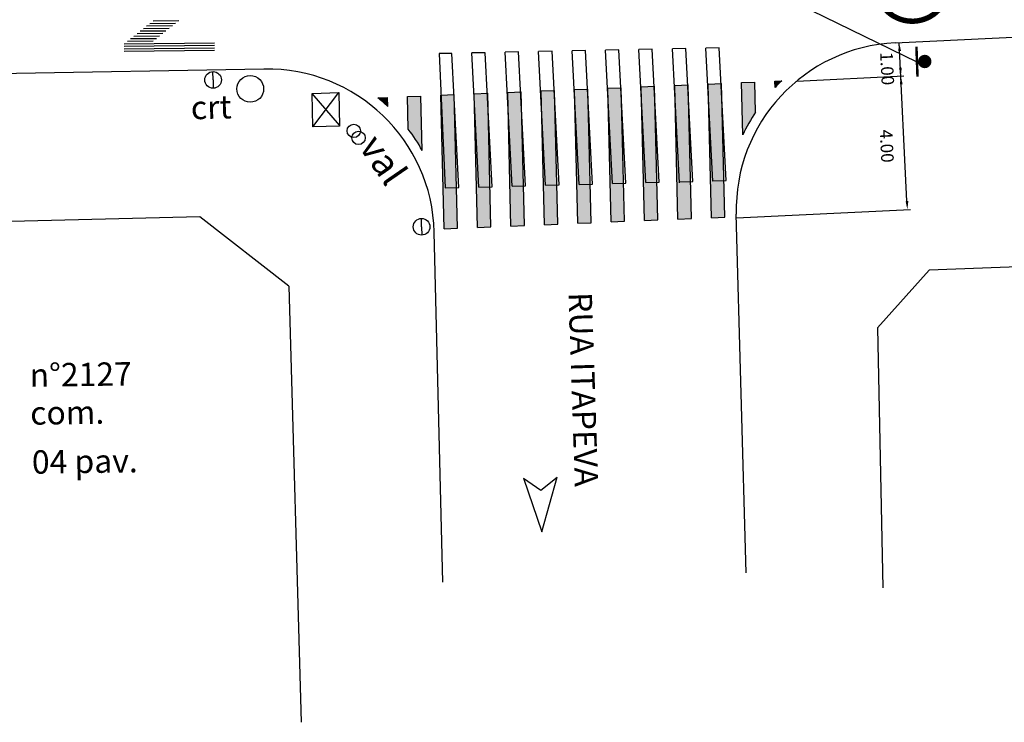
# Model space of a CAD drawing. Extents: x -101163 to 1028343, y -141496 to 1520769.
# Drawn here: x 184286 to 184345, y 678491 to 678533 of the extents above; entities that cross this region are included whole.
import ezdxf
from ezdxf.enums import TextEntityAlignment as Align

# ---------------------------------------------------------------- set-up
doc = ezdxf.new("R2010")
doc.units = 0
doc.header["$LTSCALE"] = 2
doc.layers.get('0').update_dxf_attribs({"color": 1, "linetype": 'CONTINUOUS'})
for name, color, linetype in [('ALP', 9, 'CONTINUOUS'), ('BLOCOS', 9, 'CONTINUOUS'), ('BLOCOS-A', 9, 'CONTINUOUS'), ('E-BORDO', 1, 'CONTINUOUS'), ('E-BORDOEXT', 1, 'CONTINUOUS'), ('E-FAIXA', 5, 'CONTINUOUS'), ('E-NOMES', 2, 'CONTINUOUS'), ('E-TX2', 2, 'CONTINUOUS'), ('FAIXA', 9, 'CONTINUOUS'), ('MF', 1, 'CONTINUOUS'), ('PENA1', 1, 'CONTINUOUS'), ('PENA2', 2, 'CONTINUOUS'), ('PENA3', 3, 'CONTINUOUS'), ('TEXTOS', 9, 'CONTINUOUS'), ('TX1', 1, 'CONTINUOUS'), ('TX2', 2, 'CONTINUOUS')]:
    doc.layers.add(name, color=color, linetype=linetype)

# ---------------------------------------------------------------- blocks, each defined once
blk = doc.blocks.new('SET')
at = {"layer": 'PENA2', "color": 0}
for p, q in [((3.335, 2.843), (1.715, 2.343)), ((3.335, 2.843), (2.96, 2.343)), ((1.715, 2.343), (3.335, 1.843)), ((2.96, 2.343), (3.335, 1.843))]:
    blk.add_line(p, q, dxfattribs=at)
blk = doc.blocks.new('POSTE')
at = {"layer": 'TX2', "color": 0, "const_width": 0.075}
blk.add_lwpolyline([(0.441, 0.069), (0.442, 0.969)], dxfattribs=at)
at = {"layer": 'TX2', "color": 0, "const_width": 0.2}
blk.add_lwpolyline([(0.109, 0.522, 1), (0.309, 0.522, 1)], format="xyb", close=True, dxfattribs=at)
blk = doc.blocks.new('*X')
at = {"color": 0}
for p, q in [((51.5, 8.5), (51.5, 13)), ((51.625, 8.5), (51.625, 13)), ((51.75, 8.5), (51.75, 13)), ((51.875, 8.5), (51.875, 13)), ((50.375, 9.946), (50.375, 11.232)), ((50.5, 9.786), (50.5, 11.071)), ((50.625, 9.625), (50.625, 10.911)), ((50.75, 9.464), (50.75, 10.75)), ((50.875, 9.304), (50.875, 10.589)), ((51, 9.143), (51, 10.429)), ((51.125, 8.982), (51.125, 10.268)), ((51.25, 8.821), (51.25, 10.107)), ((51.375, 8.661), (51.375, 9.946))]:
    blk.add_line(p, q, dxfattribs=at)
blk = doc.blocks.new('CX1')
at = {"layer": 'BLOCOS', "color": 0}
for p, q in [((-0.507, 0.507), (0.493, -0.493)), ((-0.507, -0.493), (-0.507, 0.507)), ((-0.507, 0.507), (0.493, 0.507)), ((-0.479, -0.493), (0.493, 0.507)), ((0.493, 0.507), (0.493, -0.493)), ((0.493, -0.493), (-0.507, -0.493))]:
    blk.add_line(p, q, dxfattribs=at)
blk = doc.blocks.new('R6C')
at = {"layer": 'PENA1', "color": 0}
blk.add_line((2.289, 3.375), (2.289, 0.269), dxfattribs=at)
at = {"layer": 'PENA3', "color": 0}
for p, q in [((1.888, 5.076), (2.717, 5.076)), ((2.075, 4.89), (2.717, 4.89)), ((2.416, 4.548), (2.603, 4.548)), ((2.603, 4.362), (2.603, 4.548)), ((2.075, 4.362), (2.261, 4.362)), ((2.075, 4.362), (2.075, 4.02)), ((1.888, 3.834), (2.717, 3.834)), ((2.075, 4.02), (2.603, 4.02)), ((2.717, 3.906), (2.717, 3.834))]:
    blk.add_line(p, q, dxfattribs=at)
at = {"layer": 'PENA3', "color": 0, "const_width": 0.161}
for points in [[(3.371, 4.453, 1), (1.186, 4.453, 1)], [(1.186, 4.453, 1), (3.371, 4.453, 1)]]:
    blk.add_lwpolyline(points, format="xyb", dxfattribs=at)
at = {"layer": 'PENA3', "color": 0, "const_width": 0.15}
for points in [[(3.023, 5.197), (1.534, 3.709)], [(3.023, 3.709), (1.534, 5.197)]]:
    blk.add_lwpolyline(points, dxfattribs=at)
at = {"layer": 'PENA3', "color": 0}
for points in [[(1.888, 5.076), (2.075, 4.89), (1.888, 4.905), (2.075, 4.719)], [(2.717, 5.076), (2.717, 4.89), (1.888, 5.076), (2.075, 4.89)], [(1.888, 4.905), (2.075, 4.719), (1.888, 3.834), (2.075, 4.02)], [(2.075, 4.548), (2.245, 4.548), (2.075, 4.362), (2.432, 4.362)], [(2.245, 4.548), (2.603, 4.548), (2.432, 4.362), (2.603, 4.362)], [(2.075, 4.02), (1.888, 3.834), (2.603, 4.02), (2.717, 3.834)], [(2.603, 4.02), (2.717, 3.834), (2.717, 3.906)], [(2.717, 4.02), (2.717, 3.906), (2.717, 4.02), (2.603, 4.02)]]:
    blk.add_solid(points, dxfattribs=at)

msp = doc.modelspace()

# ---------------------------------------------------------------- linework, layer by layer
at = {"layer": 'ALP', "color": 0}
for p, q in [((184297.2, 678520.952, 26.421), (184264.892, 678520.186, 26.323)), ((184302.514, 678516.814, 26.351), (184297.2, 678520.952, 26.421)), ((184357.504, 678518.377, 27.195), (184340.84, 678517.761, 25.074)), ((184340.84, 678517.761, 25.074), (184337.748, 678514.323, 24.887)), ((184302.514, 678516.814, 26.351), (184303.253, 678490.709, 24.688)), ((184337.748, 678514.323, 24.887), (184338.064, 678498.756, 24.432))]:
    msp.add_line(p, q, dxfattribs=at)
at = {"layer": 'BLOCOS', "color": 0}
msp.add_circle((184300.215, 678528.611, 25.756), 0.8, dxfattribs=at)
at = {"layer": 'BLOCOS-A', "color": 0}
for p, q in [((184297.988, 678529.146, 25.457), (184297.975, 678529.646, 25.457)), ((184297.988, 678529.146, 25.457), (184298.002, 678528.646, 25.457)), ((184310.468, 678520.36, 25.125), (184310.454, 678520.86, 25.125)), ((184310.468, 678520.36, 25.125), (184310.482, 678519.86, 25.125))]:
    msp.add_line(p, q, dxfattribs=at)
for centre, radius in [((184297.988, 678529.146, 25.457), 0.5), ((184306.41, 678526.098, 25.363), 0.4), ((184306.694, 678525.679, 25.363), 0.4), ((184310.468, 678520.36, 25.125), 0.5)]:
    msp.add_circle(centre, radius, dxfattribs=at)
at = {"layer": 'E-BORDO', "color": 0}
msp.add_arc((184339.297, 678521.381), 10, 92.80128, 181.56424, dxfattribs=at)
at = {"layer": 'E-BORDOEXT', "color": 0}
for p, q in [((184338.808, 678531.369), (184359.019, 678532.358)), ((184301.035, 678529.796), (184254.596, 678528.97))]:
    msp.add_line(p, q, dxfattribs=at)
msp.add_arc((184301.227, 678519.798), 10, 1.40707, 91.01838, dxfattribs=at)
at = {"layer": 'E-FAIXA', "color": 0}
for p, q in [((184323.614, 678528.734), (184324.413, 678528.767)), ((184324.61, 678520.769, 24.874), (184324.413, 678528.767, 25.064)), ((184325.613, 678528.817), (184326.412, 678528.851)), ((184325.809, 678520.819, 24.875), (184325.613, 678528.817, 25.064)), ((184326.609, 678520.852, 24.875), (184326.412, 678528.851, 25.065)), ((184327.611, 678528.901), (184328.411, 678528.934)), ((184327.808, 678520.902, 24.876), (184327.611, 678528.901, 25.065)), ((184328.607, 678520.935, 24.876), (184328.411, 678528.934, 25.065)), ((184329.61, 678528.984), (184330.409, 678529.017)), ((184329.687, 678525.854, 24.992), (184329.61, 678528.984, 25.066)), ((184330.453, 678527.225, 25.024), (184330.409, 678529.017, 25.066)), ((184331.608, 678529.067), (184332.015, 678529.084)), ((184331.618, 678528.688, 25.058), (184331.608, 678529.067, 25.067)), ((184309.624, 678528.152), (184310.424, 678528.185)), ((184310.504, 678524.926, 24.981), (184310.424, 678528.185, 25.058)), ((184311.623, 678528.235), (184312.422, 678528.268)), ((184311.819, 678520.236, 24.869), (184311.623, 678528.235, 25.059)), ((184312.619, 678520.269, 24.87), (184312.422, 678528.268, 25.059)), ((184313.621, 678528.318), (184314.421, 678528.351)), ((184313.818, 678520.319, 24.87), (184313.621, 678528.318, 25.059)), ((184314.617, 678520.353, 24.87), (184314.421, 678528.351, 25.06)), ((184315.62, 678528.401), (184316.419, 678528.435)), ((184315.816, 678520.403, 24.871), (184315.62, 678528.401, 25.06)), ((184316.616, 678520.436, 24.871), (184316.419, 678528.435, 25.06)), ((184317.618, 678528.485), (184318.418, 678528.518)), ((184317.815, 678520.486, 24.872), (184317.618, 678528.485, 25.061)), ((184318.614, 678520.519, 24.872), (184318.418, 678528.518, 25.061)), ((184319.617, 678528.568), (184320.416, 678528.601)), ((184319.813, 678520.569, 24.872), (184319.617, 678528.568, 25.062)), ((184320.613, 678520.602, 24.873), (184320.416, 678528.601, 25.062)), ((184321.615, 678528.651), (184322.415, 678528.684)), ((184321.812, 678520.652, 24.873), (184321.615, 678528.651, 25.063)), ((184322.611, 678520.686, 24.874), (184322.415, 678528.684, 25.063)), ((184323.811, 678520.735, 24.874), (184323.614, 678528.734, 25.063)), ((184307.845, 678528.078), (184308.425, 678528.102)), ((184308.438, 678527.566, 25.045), (184308.425, 678528.102, 25.057)), ((184309.672, 678526.204, 25.012), (184309.624, 678528.152, 25.058)), ((184317.815, 678520.486), (184318.614, 678520.519)), ((184319.813, 678520.569), (184320.613, 678520.602)), ((184321.812, 678520.652), (184322.611, 678520.686)), ((184323.811, 678520.735), (184324.61, 678520.769)), ((184325.809, 678520.819), (184326.609, 678520.852)), ((184327.808, 678520.902), (184328.607, 678520.935)), ((184311.819, 678520.236), (184312.619, 678520.269)), ((184313.818, 678520.319), (184314.617, 678520.353)), ((184315.816, 678520.403), (184316.616, 678520.436))]:
    msp.add_line(p, q, dxfattribs=at)
for centre, start, end in [((184339.297, 678521.381), 133.3859, 136.42109), ((184301.227, 678519.798), 47.13125, 51.36427), ((184339.297, 678521.381), 146.54068, 155.03895), ((184301.227, 678519.798), 28.93416, 37.1819)]:
    msp.add_arc(centre, 10.6, start, end, dxfattribs=at)
for points in [[(184323.614, 678528.734, 25.059), (184324.413, 678528.767, 25.059), (184323.811, 678520.735, 25.059), (184324.61, 678520.769, 25.059)], [(184325.613, 678528.817, 25.059), (184326.412, 678528.851, 25.059), (184325.809, 678520.819, 25.059), (184326.609, 678520.852, 25.059)], [(184327.611, 678528.901, 25.059), (184328.411, 678528.934, 25.059), (184327.808, 678520.902, 25.059), (184328.607, 678520.935, 25.059)], [(184329.61, 678528.984), (184330.409, 678529.017), (184329.687, 678525.854), (184330.453, 678527.225)], [(184332.015, 678529.084), (184331.618, 678528.688), (184331.608, 678529.067)], [(184309.624, 678528.152), (184310.424, 678528.185), (184309.672, 678526.204), (184310.504, 678524.926)], [(184311.623, 678528.235, 25.059), (184312.422, 678528.268, 25.059), (184311.819, 678520.236, 25.059), (184312.619, 678520.269, 25.059)], [(184313.621, 678528.318, 25.059), (184314.421, 678528.351, 25.059), (184313.818, 678520.319, 25.059), (184314.617, 678520.353, 25.059)], [(184315.62, 678528.401, 25.059), (184316.419, 678528.435, 25.059), (184315.816, 678520.403, 25.059), (184316.616, 678520.436, 25.059)], [(184317.618, 678528.485, 25.059), (184318.418, 678528.518, 25.059), (184317.815, 678520.486, 25.059), (184318.614, 678520.519, 25.059)], [(184319.617, 678528.568, 25.059), (184320.416, 678528.601, 25.059), (184319.813, 678520.569, 25.059), (184320.613, 678520.602, 25.059)], [(184321.615, 678528.651, 25.059), (184322.415, 678528.684, 25.059), (184321.812, 678520.652, 25.059), (184322.611, 678520.686, 25.059)], [(184308.425, 678528.102), (184308.438, 678527.566), (184307.845, 678528.078)]]:
    msp.add_solid(points, dxfattribs=at)
at = {"layer": 'E-TX2', "color": 0}
for p, q in [((184339.513, 678521.892), (184339.048, 678531.38)), ((184332.913, 678529.078), (184339.326, 678529.392)), ((184329.306, 678520.892), (184339.717, 678521.401))]:
    msp.add_line(p, q, dxfattribs=at)
for points in [[(184339.156, 678530.885), (184338.99, 678530.877), (184339.048, 678531.38)], [(184339.205, 678529.886), (184339.039, 678529.878), (184339.146, 678529.383)], [(184339.254, 678528.887), (184339.087, 678528.879), (184339.146, 678529.383)], [(184339.596, 678521.896), (184339.43, 678521.888), (184339.537, 678521.392)]]:
    msp.add_solid(points, dxfattribs=at)
at = {"layer": 'FAIXA', "color": 0}
for p, q in [((184312.271, 678530.736, 24.854), (184311.527, 678530.721, 24.857)), ((184311.527, 678530.721, 24.857), (184311.884, 678522.685, 24.714)), ((184312.69, 678522.706, 24.551), (184312.271, 678530.736, 24.805)), ((184314.271, 678530.778, 24.846), (184313.471, 678530.761, 24.85)), ((184313.89, 678522.738, 24.55), (184313.471, 678530.761, 24.804)), ((184314.69, 678522.759, 24.549), (184314.271, 678530.778, 24.803)), ((184316.272, 678530.82, 24.838), (184315.471, 678530.803, 24.841)), ((184315.89, 678522.791, 24.548), (184315.471, 678530.803, 24.802)), ((184316.69, 678522.813, 24.547), (184316.272, 678530.82, 24.801)), ((184318.272, 678530.861, 24.83), (184317.472, 678530.845, 24.833)), ((184317.89, 678522.844, 24.546), (184317.472, 678530.845, 24.8)), ((184318.69, 678522.866, 24.546), (184318.272, 678530.861, 24.799)), ((184320.273, 678530.903, 24.822), (184319.473, 678530.886, 24.825)), ((184319.89, 678522.898, 24.545), (184319.473, 678530.886, 24.798)), ((184320.69, 678522.919, 24.544), (184320.273, 678530.903, 24.797)), ((184322.273, 678530.945, 24.814), (184321.473, 678530.928, 24.817)), ((184321.89, 678522.951, 24.543), (184321.473, 678530.928, 24.796)), ((184322.69, 678522.972, 24.542), (184322.273, 678530.945, 24.795)), ((184324.274, 678530.986, 24.806), (184323.474, 678530.969, 24.809)), ((184323.89, 678523.004, 24.542), (184323.474, 678530.969, 24.794)), ((184324.69, 678523.025, 24.541), (184324.274, 678530.986, 24.793)), ((184326.274, 678531.028, 24.798), (184325.474, 678531.011, 24.801)), ((184325.894, 678522.985, 24.538), (184325.474, 678531.011, 24.792)), ((184326.69, 678523.078, 24.539), (184326.274, 678531.028, 24.791)), ((184328.275, 678531.069, 24.789), (184327.475, 678531.053, 24.793)), ((184327.891, 678523.089, 24.538), (184327.475, 678531.053, 24.79)), ((184328.69, 678523.131, 24.538), (184328.275, 678531.069, 24.789)), ((184319.89, 678522.898, 24.63), (184320.69, 678522.919, 24.622)), ((184321.89, 678522.951, 24.609), (184322.69, 678522.972, 24.601)), ((184323.89, 678523.004, 24.588), (184324.69, 678523.025, 24.58)), ((184325.89, 678523.057, 24.567), (184326.69, 678523.078, 24.559)), ((184327.89, 678523.11, 24.546), (184328.69, 678523.131, 24.538)), ((184311.884, 678522.685, 24.714), (184312.69, 678522.706, 24.706)), ((184313.89, 678522.738, 24.693), (184314.69, 678522.759, 24.685)), ((184315.89, 678522.791, 24.672), (184316.69, 678522.813, 24.664)), ((184317.89, 678522.844, 24.651), (184318.69, 678522.866, 24.643))]:
    msp.add_line(p, q, dxfattribs=at)
at = {"layer": 'MF', "color": 0}
for p, q in [((184329.886, 678499.649, 24.304), (184329.3, 678521.108, 24.673)), ((184311.738, 678499.096, 24.369), (184311.224, 678520.045, 24.865))]:
    msp.add_line(p, q, dxfattribs=at)
at = {"layer": 'TX1', "color": 0}
msp.add_line((184331.472, 678534.441, 44.488), (184340.112, 678530.239, 22.244), dxfattribs=at)

# ---------------------------------------------------------------- block references
at = {"layer": 'BLOCOS', "color": 0, "xscale": 2, "yscale": 1.6, "zscale": 2, "rotation": 91.56423576274766}
msp.add_blockref('CX1', (184304.746, 678527.378, 25.411), dxfattribs=at)
at = {"layer": 'BLOCOS-A', "color": 0, "xscale": 1.2, "yscale": 1.2, "zscale": 1.2, "rotation": 270.5617447852146}
msp.add_blockref('*X', (184281.866, 678593.013, 25.249), dxfattribs=at)
at = {"layer": 'E-FAIXA', "color": 0, "xscale": 2, "yscale": 2, "zscale": 2, "rotation": 91.6074153303577}
msp.add_blockref('SET', (184322.444, 678498.806), dxfattribs=at)
at = {"layer": 'E-TX2', "color": 0, "xscale": 2, "yscale": 2, "zscale": 2, "rotation": 182.1552807777133}
msp.add_blockref('POSTE', (184340.955, 678531.309, 22.244), dxfattribs=at)
at = {"layer": 'TX2', "color": 0, "xscale": 2, "yscale": 2, "zscale": 2, "rotation": 272.6163366998771}
msp.add_blockref('R6C', (184330.724, 678538.99, 44.488), dxfattribs=at)

# ---------------------------------------------------------------- texts
at = {"layer": 'BLOCOS', "color": 0}
msp.add_text('crt', height=1.4, rotation=1.56424, dxfattribs=at).set_placement((184296.676, 678526.785, 24.304))
at = {"layer": 'BLOCOS-A', "color": 0}
msp.add_text('val', height=1.6, rotation=304.51427, dxfattribs=at).set_placement((184306.676, 678525.146, 25.363))
at = {"layer": 'E-NOMES', "color": 0}
msp.add_text('RUA ITAPEVA', height=1.4, rotation=271.87544, dxfattribs=at).set_placement((184319.257, 678516.422))
msp.add_text('RUA ITAPEVA', height=1.4, rotation=271.87544, dxfattribs=at).set_placement((184319.257, 678516.422))
at = {"layer": 'E-TX2', "color": 0}
msp.add_text('1.00', height=0.75, rotation=272.80128, dxfattribs=at).set_placement((184338.232, 678529.82), align=Align.MIDDLE)
msp.add_text('4.00', height=0.75, rotation=272.80128, dxfattribs=at).set_placement((184338.308, 678525.192), align=Align.MIDDLE_CENTER)
at = {"layer": 'TEXTOS', "color": 0}
for s, p in [('n%%D2127', (184287.021, 678510.78)), ('com.', (184287.053, 678508.513)), ('04 pav.', (184287.155, 678505.578))]:
    msp.add_text(s, height=1.4, rotation=0.82108, dxfattribs=at).set_placement(p)

doc.saveas('drawing.dxf')
